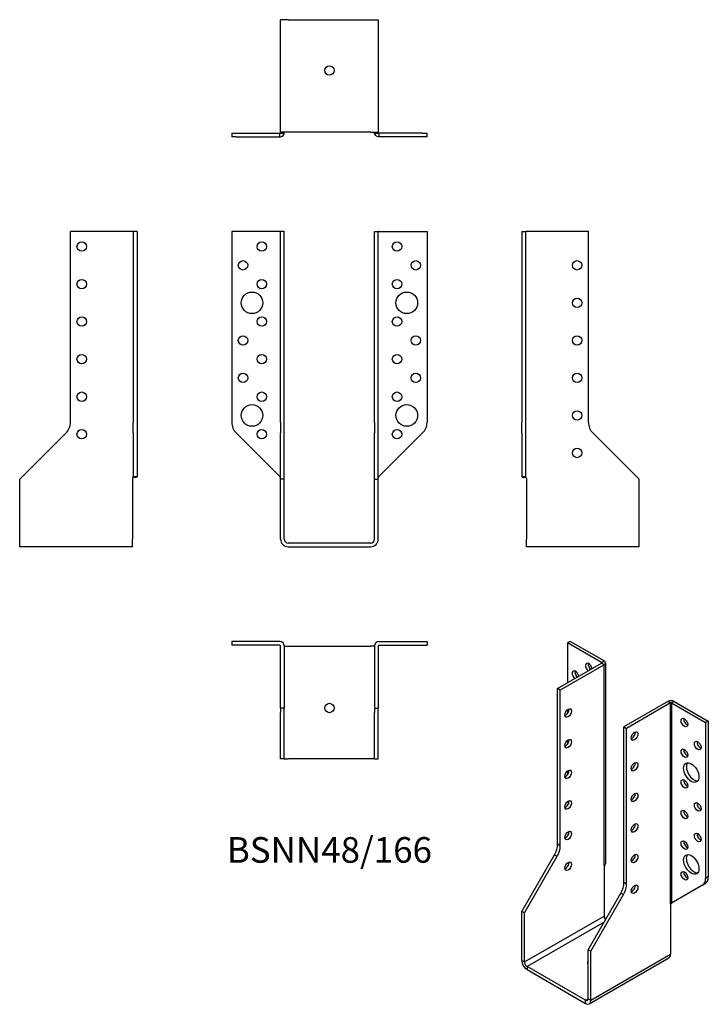
# Model space of a CAD drawing. Units: millimetres. Extents: x -165 to 202, y -246 to 279.
import ezdxf

# ---------------------------------------------------------------- set-up
doc = ezdxf.new("R2010")
doc.units = ezdxf.units.MM
doc.styles.get("Standard").update_dxf_attribs({"font": 'arial.ttf'})

# ---------------------------------------------------------------- blocks, each defined once
blk = doc.blocks.new('BSNN48_166-Front')
for p, q in [((-52, 166), (-52, 64.31)), ((-26.4, 166), (-52, 166)), ((-26.4, 166), (-26, 166)), ((-24, 166), (-26, 166)), ((-26, 64.31), (-26, 166)), ((-24, 64.31), (-24, 166)), ((24, 166), (26, 166)), ((24, 64.31), (24, 166)), ((26, 64.31), (26, 166)), ((26.4, 166), (26, 166)), ((26.4, 166), (52, 166)), ((52, 166), (52, 64.31)), ((-26, 64.31), (-26, 58.66)), ((-24, 58.66), (-24, 64.31)), ((24, 64.31), (24, 58.66)), ((26, 58.66), (26, 64.31)), ((-49.66, 58.66), (-26.4, 35.4)), ((-26, 34), (-26, 58.66)), ((-24, 34), (-24, 58.66)), ((24, 34), (24, 58.66)), ((26, 34), (26, 58.66)), ((49.66, 58.66), (26.4, 35.4)), ((-26, 35), (-26.05, 35)), ((-26, 2), (-26, 34)), ((-24, 34), (-26, 34)), ((-24, 2), (-24, 34)), ((24, 34), (26, 34)), ((24, 2), (24, 34)), ((26.05, 35), (26, 35)), ((26, 2), (26, 34)), ((22, 0), (-22, 0)), ((-22, -2), (22, -2))]:
    blk.add_line(p, q)
for centre, radius in [((-36, 158), 2.5), ((36, 158), 2.5), ((-46, 148), 2.5), ((46, 148), 2.5), ((-36, 138), 2.5), ((36, 138), 2.5), ((-41.2, 128), 5.75), ((41.2, 128), 5.75), ((-36, 118), 2.5), ((36, 118), 2.5), ((-46, 108), 2.5), ((46, 108), 2.5), ((-36, 98), 2.5), ((36, 98), 2.5), ((-46, 88), 2.5), ((46, 88), 2.5), ((-36, 78), 2.5), ((36, 78), 2.5), ((-41.2, 68), 5.75), ((41.2, 68), 5.75), ((-36, 58), 2.5), ((36, 58), 2.5)]:
    blk.add_circle(centre, radius)
for centre, radius, start, end in [((-44, 64.31), 8, 180, 225), ((44, 64.31), 8, 315, 0), ((-22, 2), 4, 180, 270), ((-22, 2), 2, 180, 270), ((22, 2), 4, 270, 0), ((22, 2), 2, 270, 0)]:
    blk.add_arc(centre, radius, start, end)
for points in [[(-26, 35), (-26, 35), (-26, 35), (-26.03, 35), (-26.06, 34.99), (-26.19, 35.03), (-26.31, 35.12), (-26.4, 35.4)], [(26, 35), (26, 35), (26, 35), (26.03, 35), (26.06, 34.99), (26.19, 35.03), (26.31, 35.12), (26.4, 35.4)]]:
    blk.add_open_spline(points, degree=3, knots=[-1, -1, -1, -1, -0.848293, -0.848293, -0.542011, -0.542011, 0, 0, 0, 0])
blk = doc.blocks.new('BSNN48_166-Left')
for p, q in [((0, 166), (2, 166)), ((0, 166), (0, 64.31)), ((2, 166), (2, 64.31)), ((2, 166), (2.4, 166)), ((35.5, 166), (2.4, 166)), ((35.5, 64.31), (35.5, 166)), ((0, 58.66), (0, 64.31)), ((2, 64.31), (2, 58.66)), ((0, 58.66), (0, 35.4)), ((2, 58.66), (2, 35.4)), ((62.5, 34), (37.84, 58.66)), ((0, 35.4), (1.12, 35.4)), ((1.12, 35.4), (2, 35.4)), ((2.2, 35), (1.19, 35)), ((2.41, 34.99), (2.01, 34.99)), ((2.5, 34.5), (2.01, 34.99)), ((2.4, 35), (2.41, 35)), ((2.41, 35), (2.41, 34.99)), ((2.5, 34.5), (2.5, 2)), ((62.5, 2), (62.5, 34)), ((2.5, -2), (2.5, 2)), ((62.5, -2), (62.5, 2)), ((62.5, -2), (2.5, -2))]:
    blk.add_line(p, q)
for centre in [(29.5, 148), (29.5, 128), (29.5, 108), (29.5, 88), (29.5, 68), (29.5, 48)]:
    blk.add_circle(centre, 2.5)
blk.add_arc((43.5, 64.31), 8, 180, 225)
for points, knots in [([(0, 35.4), (0, 35.12), (0.22, 35.03), (0.87, 35), (1.03, 35), (1.19, 35)], [0, 0, 0, 0, 0.5420109, 0.5420109, 0.6817587, 0.6817587, 0.6817587, 0.6817587]), ([(2.4, 35), (2.37, 35), (2.33, 35), (2.24, 35), (2.17, 34.99), (2.04, 35.03), (2, 35.12), (2, 35.4)], [-1, -1, -1, -1, -0.848293, -0.848293, -0.542011, -0.542011, 0, 0, 0, 0])]:
    blk.add_open_spline(points, degree=3, knots=knots)
blk.add_open_spline([(2.3, 35), (2.33, 35), (2.37, 35), (2.4, 35)], degree=3)
blk = doc.blocks.new('BSNN48_166-Right')
for p, q in [((-2.4, 166), (-35.5, 166)), ((-35.5, 64.31), (-35.5, 166)), ((-2, 166), (-2.4, 166)), ((-2, 166), (-2, 64.31)), ((0, 166), (-2, 166)), ((0, 166), (0, 64.31)), ((-2, 58.66), (-2, 64.31)), ((0, 64.31), (0, 58.66)), ((-62.5, 34), (-37.84, 58.66)), ((-2, 58.66), (-2, 35.4)), ((0, 58.66), (0, 35.4)), ((-62.5, 2), (-62.5, 34)), ((-2.5, 34.5), (-2.01, 34.99)), ((-2.5, 34.5), (-2.5, 2)), ((-2.41, 35), (-2.4, 35)), ((-2.41, 34.99), (-2.41, 35)), ((-2.01, 34.99), (-2.41, 34.99)), ((-1.19, 35), (-2.2, 35)), ((-2, 35.4), (-1.12, 35.4)), ((-1.12, 35.4), (0, 35.4)), ((-62.5, -2), (-62.5, 2)), ((-2.5, -2), (-2.5, 2)), ((-2.5, -2), (-62.5, -2))]:
    blk.add_line(p, q)
for centre in [(-29.5, 158), (-29.5, 138), (-29.5, 118), (-29.5, 98), (-29.5, 78), (-29.5, 58)]:
    blk.add_circle(centre, 2.5)
blk.add_arc((-43.5, 64.31), 8, 315, 0)
for points, knots in [([(-2.4, 35), (-2.37, 35), (-2.33, 35), (-2.24, 35), (-2.17, 34.99), (-2.04, 35.03), (-2, 35.12), (-2, 35.4)], [-1, -1, -1, -1, -0.848293, -0.848293, -0.542011, -0.542011, 0, 0, 0, 0]), ([(0, 35.4), (0, 35.12), (-0.22, 35.03), (-0.87, 35), (-1.03, 35), (-1.19, 35)], [0, 0, 0, 0, 0.5420109, 0.5420109, 0.6817587, 0.6817587, 0.6817587, 0.6817587])]:
    blk.add_open_spline(points, degree=3, knots=knots)
blk.add_open_spline([(-2.3, 35), (-2.33, 35), (-2.37, 35), (-2.4, 35)], degree=3)
blk = doc.blocks.new('BSNN48_166-Top')
for p, q in [((-52, 0), (-52, -2)), ((-26.4, 0), (-52, 0)), ((26.4, 0), (52, 0)), ((52, 0), (52, -2)), ((-26.4, -2), (-52, -2)), ((-26, -35.5), (-26, -2.4)), ((-24.03, -2.01), (-24, -2.01)), ((-24, -2.01), (-24, -2.4)), ((-24, -2.4), (-24, -35.5)), ((-24, -2.5), (-22, -2.5)), ((-22, -2.5), (22, -2.5)), ((24, -2.5), (22, -2.5)), ((24, -2.4), (24, -2.01)), ((24, -2.01), (24.03, -2.01)), ((24, -2.4), (24, -35.5)), ((26, -2.4), (26, -35.5)), ((26.4, -2), (52, -2)), ((-26, -35.5), (-26, -37.84)), ((-24, -35.5), (-26, -35.5)), ((-24, -37.84), (-24, -35.5)), ((24, -35.5), (26, -35.5)), ((24, -35.5), (24, -37.84)), ((26, -37.84), (26, -35.5)), ((-26, -62.5), (-26, -37.84)), ((-24, -62.5), (-24, -37.84)), ((24, -62.5), (24, -37.84)), ((26, -62.5), (26, -37.84)), ((-24, -62.5), (-26, -62.5)), ((-24, -62.5), (-22, -62.5)), ((22, -62.5), (-22, -62.5)), ((24, -62.5), (22, -62.5)), ((24, -62.5), (26, -62.5))]:
    blk.add_line(p, q)
blk.add_circle((0, -35.5), 2.5)
for centre, radius, start, end in [((-26.4, -2.4), 2.4, 0, 90), ((26.4, -2.4), 2.4, 90, 180), ((-26.4, -2.4), 0.4, 0, 90), ((26.4, -2.4), 0.4, 90, 180)]:
    blk.add_arc(centre, radius, start, end)
blk = doc.blocks.new('BSNN48_166-Bottom')
for p, q in [((-26, 2.5), (-26, 62.5)), ((-22, 62.5), (-26, 62.5)), ((-22, 62.5), (22, 62.5)), ((22, 62.5), (26, 62.5)), ((26, 62.5), (26, 2.5)), ((-52, 2), (-49.66, 2)), ((-52, 2), (-52, 0)), ((-49.66, 0), (-52, 0)), ((-49.66, 2), (-26.4, 2)), ((-49.66, 0), (-26.4, 0)), ((-26.4, 1.12), (-26.4, 2)), ((-26.4, 0), (-26.4, 1.12)), ((-26, 2.5), (-26, 2.01)), ((-22, 2.5), (-26, 2.5)), ((-26, 2.01), (-24, 2.01)), ((-24, 2.01), (-24, 2.5)), ((22, 2.5), (-22, 2.5)), ((22, 2.5), (26, 2.5)), ((24, 2.01), (24, 2.5)), ((24, 2.01), (26, 2.01)), ((26, 2.5), (26, 2.01)), ((49.66, 2), (26.4, 2)), ((26.4, 2), (26.4, 1.12)), ((26.4, 1.12), (26.4, 0)), ((49.66, 0), (26.4, 0)), ((49.66, 2), (52, 2)), ((52, 0), (49.66, 0)), ((52, 0), (52, 2))]:
    blk.add_line(p, q)
blk.add_circle((0, 35.5), 2.5)
for points, knots in [([(-26, 2.4), (-26, 2.37), (-26, 2.33), (-26.03, 2.24), (-26.06, 2.17), (-26.19, 2.04), (-26.31, 2), (-26.4, 2)], [-1, -1, -1, -1, -0.848293, -0.848293, -0.542011, -0.542011, 0, 0, 0, 0]), ([(-26.4, 0), (-25.87, 0), (-25.16, 0.22), (-24.39, 1.03), (-24.18, 1.41), (-24.06, 1.87), (-24.04, 1.94), (-24.03, 2.01)], [0, 0, 0, 0, 0.5420109, 0.5420109, 0.8482929, 0.8482929, 0.9001352, 0.9001352, 0.9001352, 0.9001352]), ([(26.4, 0), (25.87, 0), (25.16, 0.22), (24.39, 1.03), (24.18, 1.41), (24.06, 1.87), (24.04, 1.94), (24.03, 2.01)], [0, 0, 0, 0, 0.5420109, 0.5420109, 0.8482929, 0.8482929, 0.9001352, 0.9001352, 0.9001352, 0.9001352]), ([(26, 2.4), (26, 2.37), (26, 2.33), (26.03, 2.24), (26.06, 2.17), (26.19, 2.04), (26.31, 2), (26.4, 2)], [-1, -1, -1, -1, -0.848293, -0.848293, -0.542011, -0.542011, 0, 0, 0, 0])]:
    blk.add_open_spline(points, degree=3, knots=knots)
blk = doc.blocks.new('BSNN48_166-ISO')
for p, q in [((-14.68, 102.57), (-16.09, 101.75)), ((-16.09, 101.75), (-16.09, 80.52)), ((2.01, 91.3), (-16.09, 101.75)), ((3.43, 92.12), (-14.68, 102.57)), ((-21.39, 77.46), (2.01, 90.98)), ((3.43, 90.16), (-19.98, 76.65)), ((2.01, 91.3), (3.43, 92.12)), ((2.01, 90.98), (2.01, 91.3)), ((3.43, 90.16), (2.01, 90.98)), ((3.43, -16.8), (3.43, 90.16)), ((4.13, 91.14), (4.13, -15.82)), ((-19.98, 76.65), (-21.39, 77.46)), ((-21.39, -5.56), (-21.39, 77.46)), ((-19.98, -6.38), (-19.98, 76.65)), ((37.37, 70.56), (13.96, 57.05)), ((38.78, 69.75), (15.38, 56.23)), ((38.78, 69.75), (37.37, 70.56)), ((38.78, -37.21), (38.78, 69.75)), ((40.76, 70.56), (39.35, 69.75)), ((39.35, 69.75), (57.45, 59.3)), ((39.35, 69.75), (39.35, -36.89)), ((40.76, 70.56), (58.86, 60.11)), ((-16.09, 66.2), (-16.09, 64.2)), ((58.86, 60.11), (57.45, 59.3)), ((57.45, 59.3), (57.45, -23.73)), ((58.86, 60.11), (58.86, -22.91)), ((13.96, 57.05), (15.38, 56.23)), ((13.96, -25.98), (13.96, 57.05)), ((15.38, -26.79), (15.38, 56.23)), ((-16.09, 49.87), (-16.09, 47.87)), ((-16.09, 33.54), (-16.09, 31.54)), ((-19.98, -6.38), (-21.39, -5.56)), ((-40.49, -41.34), (-23.05, -11.14)), ((-39.07, -42.15), (-21.64, -11.96)), ((-23.05, -11.14), (-21.64, -11.96)), ((3.7, -16.65), (3.36, -17.25)), ((3.36, -17.25), (3.36, -43.79)), ((3.7, -16.65), (3.42, -16.81)), ((3.42, -16.81), (3.43, -16.8)), ((3.42, -16.81), (3.42, -16.81)), ((3.67, -16.63), (3.7, -16.65)), ((15.38, -26.79), (13.96, -25.98)), ((58.86, -22.91), (57.45, -23.73)), ((55.79, -27.39), (39.35, -36.89)), ((55.79, -27.39), (57.21, -26.58)), ((-5.13, -61.75), (12.3, -31.55)), ((-3.72, -62.57), (13.72, -32.37)), ((12.3, -31.55), (13.72, -32.37)), ((-40.49, -67.47), (-40.49, -41.34)), ((-39.07, -42.15), (-40.49, -41.34)), ((38.71, -37.66), (39.01, -37.15)), ((38.71, -37.66), (38.71, -64.2)), ((38.86, -37.18), (38.77, -37.23)), ((38.77, -37.22), (38.78, -37.21)), ((38.77, -37.23), (38.77, -37.22)), ((-39.07, -68.28), (-39.07, -42.15)), ((-39.07, -68.28), (3.36, -43.79)), ((3.36, -47.05), (-37.66, -70.73)), ((-5.13, -61.75), (-3.72, -62.57)), ((-5.13, -87.88), (-5.13, -61.75)), ((-3.72, -88.69), (-3.72, -62.57)), ((-40.49, -67.47), (-39.07, -68.28)), ((-4.54, -90.53), (37.88, -66.03)), ((-3.72, -88.69), (38.71, -64.2)), ((-37.66, -70.73), (-37.66, -72.36)), ((-6.54, -88.69), (-37.66, -70.73)), ((-37.66, -72.36), (-6.54, -90.33)), ((-6.54, -88.69), (-5.13, -87.88)), ((-6.54, -90.33), (-6.54, -88.69)), ((-5.13, -87.88), (-3.72, -88.69))]:
    blk.add_line(p, q)
for centre, major_axis, start_param, end_param in [((-4.78, 88.69), (-1.25, 2.17), 4.111125, 8.455246), ((-3.36, 89.51), (1.25, -2.17), 3.742857, 5.313653), ((1.73, 91.14), (0.4, 0), 5.497787, 7.068583), ((1.73, 91.14), (2.4, 0), 5.497787, 7.068583), ((-11.85, 84.61), (-1.25, 2.17), 4.111125, 8.455246), ((-10.43, 85.42), (1.25, -2.17), 3.742857, 5.313653), ((39.06, 69.58), (-2.4, 0), 3.926991, 5.497787), ((39.06, 69.58), (-0.4, 0), 3.926991, 5.497787), ((-17.15, 65.22), (1.25, 2.17), 3.742857, 5.681921), ((47.55, 60.11), (1.25, -2.17), 3.742857, 5.681921), ((18.2, 52.97), (1.25, 2.17), 3.742857, 5.681921), ((-17.15, 48.89), (1.25, 2.17), 3.742857, 5.681921), ((54.62, 47.87), (1.25, -2.17), 3.742857, 5.681921), ((47.55, 43.78), (1.25, -2.17), 3.742857, 5.681921), ((18.2, 36.64), (1.25, 2.17), 3.742857, 5.681921), ((51.23, 33.49), (-2.87, 4.98), 0.2485, 2.893093), ((-17.15, 32.56), (1.25, 2.17), 3.742857, 5.681921), ((47.55, 27.45), (1.25, -2.17), 3.742857, 5.681921), ((18.2, 20.31), (1.25, 2.17), 3.742857, 5.681921), ((-17.15, 16.23), (1.25, 2.17), 3.742857, 5.681921), ((-10.43, 15.46), (-4, 6.93), 0.994512, 1.177163), ((54.62, 15.21), (1.25, -2.17), 3.742857, 5.681921), ((47.55, 11.12), (1.25, -2.17), 3.742857, 5.681921), ((18.2, 3.98), (1.25, 2.17), 3.742857, 5.681921), ((-17.15, -0.1), (1.25, 2.17), 3.742857, 5.681921), ((54.62, -1.12), (1.25, -2.17), 3.742857, 5.681921), ((47.55, -5.21), (1.25, -2.17), 3.742857, 5.681921), ((-27.05, -8.83), (-4, -6.93), 1.570796, 2.356194), ((-25.64, -9.65), (4, 6.93), 4.712389, 5.497787), ((-17.15, -16.43), (1.25, 2.17), 3.742857, 5.681921), ((18.2, -12.35), (1.25, 2.17), 3.742857, 5.681921), ((51.23, -15.5), (-2.88, 4.98), 0.2485, 2.893093), ((47.55, -21.54), (1.25, -2.17), 3.742857, 5.681921), ((8.3, -29.24), (-4, -6.93), 1.570796, 2.356194), ((51.79, -20.46), (4, -6.93), 0, 0.785398), ((53.21, -19.65), (4, -6.93), 0, 0.785398), ((9.72, -30.06), (4, 6.93), 4.712389, 5.497787), ((18.2, -28.68), (1.25, 2.17), 3.742857, 5.681921), ((4.77, -44.6), (1, -1.73), 3.926991, 5.03414), ((-37.66, -69.1), (2, -3.46), 3.926991, 5.497787), ((-3.01, -68.69), (-2.5, 0), 5.725586, 6.840784), ((35.88, -62.57), (2, -3.46), 0, 0.785398), ((-37.66, -69.1), (1, -1.73), 3.926991, 5.497787), ((-6.54, -87.06), (1, -1.73), 5.497787, 7.068583), ((-6.54, -87.06), (2, -3.46), 5.497787, 7.068583)]:
    blk.add_ellipse(centre, major_axis=major_axis, ratio=0.57735, start_param=start_param, end_param=end_param)
for centre, major_axis in [((-15.74, 64.4), (1.25, 2.17)), ((46.14, 59.3), (-1.25, 2.17)), ((19.62, 52.15), (-1.25, -2.17)), ((-15.74, 48.07), (1.25, 2.17)), ((53.21, 47.05), (-1.25, 2.17)), ((46.14, 42.97), (-1.25, 2.17)), ((19.62, 35.82), (-1.25, -2.17)), ((49.81, 32.68), (-2.88, 4.98)), ((-15.74, 31.74), (1.25, 2.17)), ((46.14, 26.64), (-1.25, 2.17)), ((19.62, 19.49), (-1.25, -2.17)), ((-15.74, 15.41), (1.25, 2.17)), ((53.21, 14.39), (-1.25, 2.17)), ((46.14, 10.31), (-1.25, 2.17)), ((19.62, 3.16), (-1.25, -2.17)), ((-15.74, -0.92), (1.25, 2.17)), ((53.21, -1.94), (-1.25, 2.17)), ((46.14, -6.02), (-1.25, 2.17)), ((49.81, -16.31), (-2.88, 4.98)), ((-15.74, -17.25), (1.25, 2.17)), ((19.62, -13.17), (-1.25, -2.17)), ((46.14, -22.35), (-1.25, 2.17)), ((19.62, -29.5), (-1.25, -2.17))]:
    blk.add_ellipse(centre, major_axis=major_axis, ratio=0.57735)
for points, knots in [([(4.13, -15.82), (4.13, -15.83), (4.13, -15.84), (4.12, -16.09), (4, -16.33), (3.69, -16.63), (3.56, -16.72), (3.43, -16.8)], [0.529016, 0.529016, 0.529016, 0.529016, 0.5420109, 0.5420109, 0.8482929, 0.8482929, 1, 1, 1, 1]), ([(38.78, -37.21), (38.8, -37.2), (38.83, -37.19), (38.92, -37.16), (38.99, -37.15), (39.18, -37.12), (39.28, -37.08), (39.35, -36.89)], [-1, -1, -1, -1, -0.848293, -0.848293, -0.542011, -0.542011, 0, 0, 0, 0])]:
    blk.add_open_spline(points, degree=3, knots=knots)
blk.add_open_spline([(39.97, -36.53), (39.71, -36.68), (39.45, -36.85), (39.26, -37.05)], degree=3)

msp = doc.modelspace()

# ---------------------------------------------------------------- block references
for name, p in [('BSNN48_166-Bottom', (0, 216.4)), ('BSNN48_166-Right', (-102.4, 0)), ('BSNN48_166-Front', (0, 0)), ('BSNN48_166-Left', (102.4, 0)), ('BSNN48_166-Top', (0, -52.4)), ('BSNN48_166-ISO', (142.89, -154.97))]:
    msp.add_blockref(name, p)

# ---------------------------------------------------------------- texts
at = {"insert": (0, -165.3), "char_height": 13.653, "attachment_point": 5}
msp.add_mtext('BSNN48/166', dxfattribs=at)

doc.saveas('drawing.dxf')
